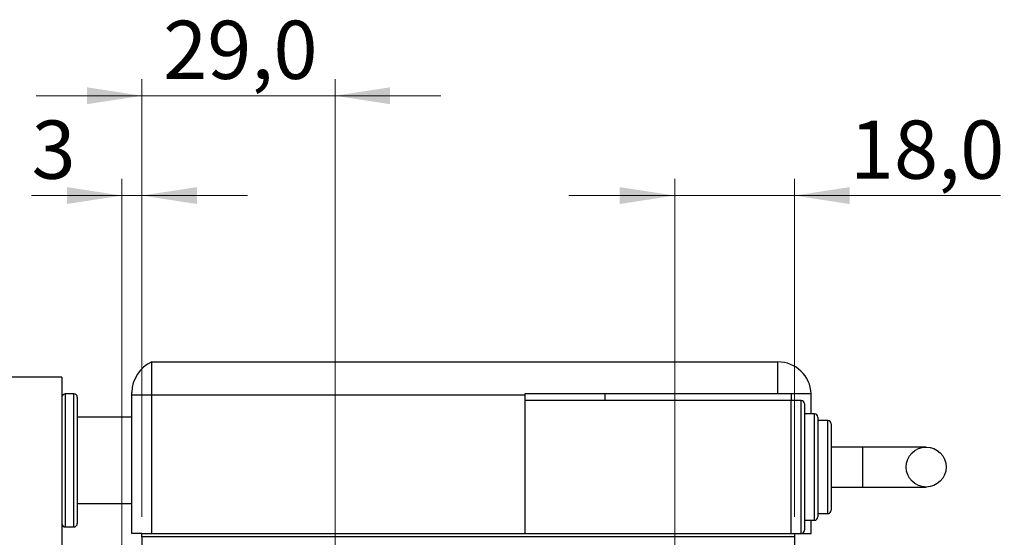
# Model space of a CAD drawing. Units: millimetres. Extents: x 15 to 415, y 5 to 292.
# Drawn here: x 255 to 315, y 164 to 195 of the extents above; entities that cross this region are included whole.
import ezdxf

# ---------------------------------------------------------------- set-up
doc = ezdxf.new("R2010")
doc.units = ezdxf.units.MM
doc.styles.add('SLDTEXTSTYLE0', font='TXT', dxfattribs={"width": 0.75})
doc.dimstyles.new('SLDDIMSTYLE3', dxfattribs={"dimtxt": 3.5, "dimasz": 3.302, "dimexe": 0, "dimexo": 0.0625, "dimgap": 0.875, "dimtad": 1, "dimdec": 0, "dimlfac": 2.5, "dimrnd": 1e-09, "dimzin": 12, "dimdsep": 46, "dimtxsty": 'SLDTEXTSTYLE0', "dimsah": 1, "dimcen": 0.09, "dimadec": 0, "dimazin": 3, "dimtfac": 1, "dimtmove": 0, "dimatfit": 0, "dimfxl": 1, "dimfrac": 2, "dimtolj": 1, "dimtzin": 12, "dimarcsym": 0})
doc.dimstyles.new('SLDDIMSTYLE4', dxfattribs={"dimtxt": 3.5, "dimasz": 3.302, "dimexe": 0, "dimexo": 0.0625, "dimgap": 0.875, "dimtad": 1, "dimdec": 1, "dimlfac": 2.5, "dimrnd": 1e-09, "dimzin": 12, "dimdsep": 46, "dimtxsty": 'SLDTEXTSTYLE0', "dimsah": 1, "dimcen": 0.09, "dimadec": 0, "dimazin": 3, "dimtfac": 1, "dimtdec": 1, "dimtmove": 0, "dimatfit": 0, "dimfxl": 1, "dimfrac": 2, "dimtolj": 1, "dimtzin": 12, "dimarcsym": 0})

# ---------------------------------------------------------------- blocks, each defined once
blk = doc.blocks.new('_D_7')
at = {"color": 7, "linetype": 'Continuous', "lineweight": 0}
for p, q in [((261.54, 157.74), (261.54, 185.06)), ((262.74, 164.74), (262.74, 185.06)), ((261.54, 184.06), (256.11, 184.06)), ((261.54, 184.06), (262.74, 184.06)), ((262.74, 184.06), (269.09, 184.06))]:
    blk.add_line(p, q, dxfattribs=at)
at = {"color": 7, "linetype": 'Continuous', "lineweight": 18}
for points in [[(261.54, 184.06), (258.238, 184.568), (258.238, 183.552)], [(262.74, 184.06), (266.042, 183.552), (266.042, 184.568)]]:
    blk.add_solid(points, dxfattribs=at)
at = {"color": 7, "linetype": 'Continuous', "lineweight": 18, "insert": (256.11, 188.572), "char_height": 3.5, "attachment_point": 1, "style": 'SLDTEXTSTYLE0'}
blk.add_mtext('3', dxfattribs=at)
blk = doc.blocks.new('_D_10')
at = {"color": 7, "linetype": 'Continuous', "lineweight": 0}
for p, q in [((262.74, 164.74), (262.74, 191.06)), ((274.34, 154.74), (274.34, 191.06)), ((262.74, 190.06), (256.39, 190.06)), ((274.34, 190.06), (262.74, 190.06)), ((274.34, 190.06), (280.69, 190.06))]:
    blk.add_line(p, q, dxfattribs=at)
at = {"color": 7, "linetype": 'Continuous', "lineweight": 18}
for points in [[(262.74, 190.06), (259.438, 190.568), (259.438, 189.552)], [(274.34, 190.06), (277.642, 189.552), (277.642, 190.568)]]:
    blk.add_solid(points, dxfattribs=at)
at = {"color": 7, "linetype": 'Continuous', "lineweight": 18, "insert": (264.014, 194.572), "char_height": 3.5, "attachment_point": 1, "style": 'SLDTEXTSTYLE0'}
blk.add_mtext('29,0', dxfattribs=at)
blk = doc.blocks.new('_D_11')
at = {"color": 7, "linetype": 'Continuous', "lineweight": 0}
for p, q in [((294.74, 154.74), (294.74, 185.06)), ((301.94, 164.74), (301.94, 185.06)), ((294.74, 184.06), (288.39, 184.06)), ((294.74, 184.06), (301.94, 184.06)), ((301.94, 184.06), (314.312, 184.06))]:
    blk.add_line(p, q, dxfattribs=at)
at = {"color": 7, "linetype": 'Continuous', "lineweight": 18}
for points in [[(294.74, 184.06), (291.438, 184.568), (291.438, 183.552)], [(301.94, 184.06), (305.242, 183.552), (305.242, 184.568)]]:
    blk.add_solid(points, dxfattribs=at)
at = {"color": 7, "linetype": 'Continuous', "lineweight": 18, "insert": (305.261, 188.572), "char_height": 3.5, "attachment_point": 1, "style": 'SLDTEXTSTYLE0'}
blk.add_mtext('18,0', dxfattribs=at)

msp = doc.modelspace()

# ---------------------------------------------------------------- linework, layer by layer
at = {"color": 7, "linetype": 'Continuous', "lineweight": 25}
for p, q in [((263.34, 174.06), (300.94, 174.06)), ((263.34, 172.06), (263.34, 174.06)), ((300.94, 172.14), (300.94, 174.06)), ((257.94, 173.14), (254.74, 173.14)), ((257.94, 173.14), (257.94, 144.54)), ((258.66, 172.14), (258.14, 172.14)), ((262.14, 172.06), (262.14, 172.227)), ((300.94, 172.14), (285.74, 172.14)), ((285.74, 172.14), (285.74, 172.06)), ((290.54, 172.14), (290.54, 171.74)), ((302.9384, 172.14), (300.94, 172.14)), ((301.74, 172.14), (301.74, 171.74)), ((258.86, 171.94), (258.86, 168.14)), ((263.34, 172.06), (262.14, 172.06)), ((262.14, 163.74), (262.14, 172.06)), ((263.34, 163.74), (263.34, 172.06)), ((285.74, 172.06), (263.34, 172.06)), ((285.74, 172.06), (285.74, 171.74)), ((301.74, 171.74), (285.74, 171.74)), ((285.74, 171.74), (285.74, 163.74)), ((302.34, 171.74), (301.74, 171.74)), ((301.74, 163.74), (301.74, 171.74)), ((302.54, 171.54), (302.54, 167.74)), ((302.94, 170.94), (302.94, 172.06)), ((303.14, 170.94), (302.54, 170.94)), ((262.14, 170.74), (258.86, 170.74)), ((303.34, 170.74), (303.34, 167.74)), ((303.94, 170.54), (303.34, 170.54)), ((304.14, 170.34), (304.14, 167.74)), ((306.0408, 168.94), (304.14, 168.94)), ((309.8437, 168.94), (306.0408, 168.94)), ((258.86, 168.14), (258.86, 164.34)), ((302.54, 167.74), (302.54, 163.94)), ((303.34, 167.74), (303.34, 164.74)), ((304.14, 167.74), (304.14, 165.14)), ((304.14, 166.54), (306.0408, 166.54)), ((306.0408, 166.54), (309.8437, 166.54)), ((258.86, 165.54), (262.14, 165.54)), ((302.54, 164.54), (303.14, 164.54)), ((302.94, 163.74), (302.94, 164.54)), ((303.34, 164.94), (303.94, 164.94)), ((258.14, 164.14), (258.66, 164.14)), ((262.74, 163.74), (262.14, 163.74)), ((262.74, 163.54), (262.74, 163.74)), ((262.74, 163.74), (285.74, 163.74)), ((301.94, 163.54), (262.74, 163.54)), ((262.74, 163.54), (262.74, 133.94)), ((285.74, 163.74), (301.74, 163.74)), ((301.74, 163.74), (301.94, 163.74)), ((301.94, 163.74), (302.34, 163.74)), ((301.94, 163.74), (302.94, 163.74)), ((301.94, 163.74), (301.94, 163.54)), ((301.94, 163.54), (301.94, 133.94))]:
    msp.add_line(p, q, dxfattribs=at)
at = {"color": 8, "linetype": 'Continuous', "lineweight": 25}
for p, q in [((258.14, 172.14), (258.14, 168.14)), ((258.66, 168.14), (258.66, 172.14)), ((302.34, 167.74), (302.34, 171.74)), ((303.14, 167.74), (303.14, 170.94)), ((303.94, 167.74), (303.94, 170.54)), ((306.0408, 166.54), (306.0408, 168.94)), ((258.14, 168.14), (258.14, 164.14)), ((258.66, 164.14), (258.66, 168.14)), ((302.34, 163.74), (302.34, 167.74)), ((303.14, 164.54), (303.14, 167.74)), ((303.94, 164.94), (303.94, 167.74))]:
    msp.add_line(p, q, dxfattribs=at)
at = {"color": 7, "linetype": 'Continuous', "lineweight": 25}
msp.add_circle((309.8437, 167.74), 1.2, dxfattribs=at)
for centre, radius, start, end in [((264.14, 172.227), 2, 113.578178, 180), ((300.94, 172.06), 2, 2.292443, 90), ((258.14, 171.94), 0.2, 90, 180), ((258.66, 171.94), 0.2, 0, 90), ((300.94, 172.06), 2, 0, 2.292443), ((302.34, 171.54), 0.2, 0, 90), ((303.14, 170.74), 0.2, 0, 90), ((303.94, 170.34), 0.2, 0, 90), ((303.94, 165.14), 0.2, 270, 0), ((303.14, 164.74), 0.2, 270, 0), ((258.14, 164.34), 0.2, 180, 270), ((258.66, 164.34), 0.2, 270, 0), ((302.34, 163.94), 0.2, 270, 0)]:
    msp.add_arc(centre, radius, start, end, dxfattribs=at)

# ---------------------------------------------------------------- dimensions: what is measured, and where the dimension line sits
at = {"color": 7, "linetype": 'Continuous', "lineweight": 18}
for base, p1, p2, dimstyle, picture, middle in [((262.74, 190.06), (274.34, 153.74), (262.74, 163.74), 'SLDDIMSTYLE4', '_D_10', (268.54, 190.06)), ((262.74, 184.06), (261.54, 156.74), (262.74, 163.74), 'SLDDIMSTYLE3', '_D_7', (257.4026, 184.06)), ((301.94, 184.06), (294.74, 153.74), (301.94, 163.74), 'SLDDIMSTYLE4', '_D_11', (309.7863, 184.06))]:
    dim = msp.add_linear_dim(base=base, p1=p1, p2=p2, dimstyle=dimstyle, dxfattribs=at)
    dim.commit()
    dim.dimension.update_dxf_attribs({"geometry": picture, "text_midpoint": middle, "dimtype": 160})

doc.saveas('drawing.dxf')
